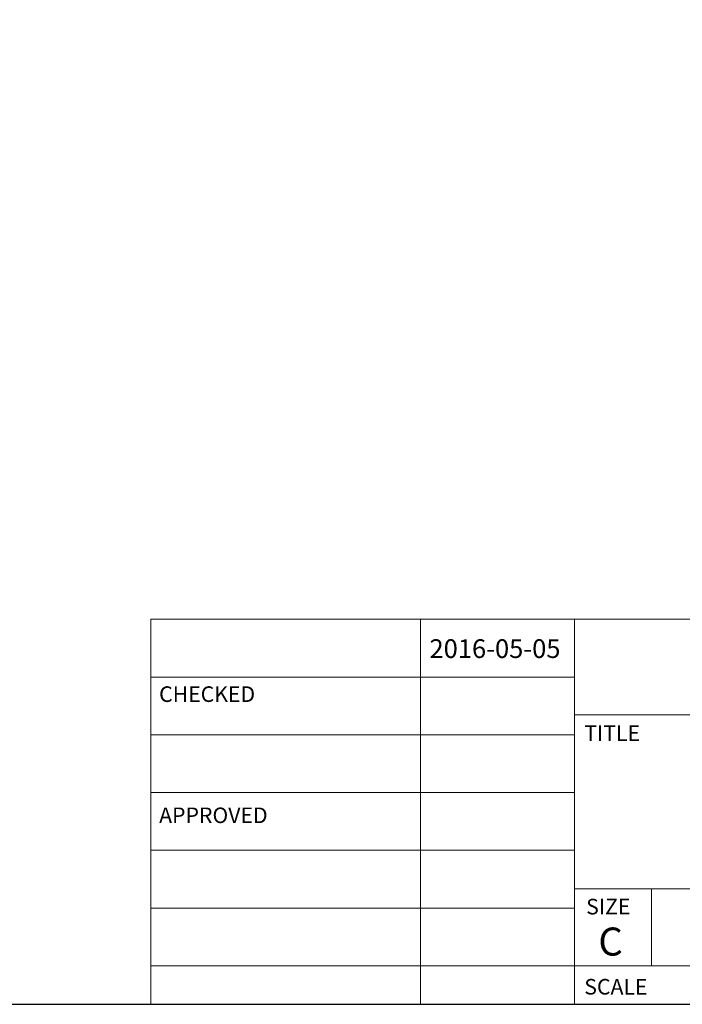
# Model space of a CAD drawing. Units: millimetres. Extents: x 2652 to 4577, y -363 to 999.
# Drawn here: x 3662 to 4119, y -363 to 318 of the extents above; entities that cross this region are included whole.
import ezdxf

# ---------------------------------------------------------------- set-up
doc = ezdxf.new("R2010")
doc.units = ezdxf.units.MM
doc.header["$MEASUREMENT"] = 0
doc.layers.add('Drawing Frame', color=7, linetype='Continuous', lineweight=30, true_color=0x000000)

msp = doc.modelspace()

# ---------------------------------------------------------------- linework, layer by layer
at = {"layer": 'Drawing Frame', "color": 18, "lineweight": 0, "true_color": 0x000000}
for p, q in [((4577.345, -96.73), (3752.19, -96.73)), ((3752.19, -96.73), (3752.19, -362.909)), ((3938.515, -362.909), (3938.515, -96.73)), ((4044.987, -362.909), (4044.987, -96.73)), ((3752.19, -136.657), (4044.987, -136.657)), ((4044.987, -162.743), (4577.345, -162.743)), ((3752.19, -176.584), (4044.987, -176.584)), ((3752.19, -216.511), (4044.987, -216.511)), ((3752.19, -256.438), (4044.987, -256.438)), ((4577.345, -283.056), (4044.987, -283.056)), ((4098.223, -336.291), (4098.223, -283.056)), ((3752.19, -296.365), (4044.987, -296.365)), ((4044.987, -336.291), (3752.19, -336.291)), ((4577.345, -336.291), (4044.987, -336.291)), ((3752.19, -362.909), (4577.345, -362.909))]:
    msp.add_line(p, q, dxfattribs=at)
at = {"layer": 'Drawing Frame'}
msp.add_lwpolyline([(2651.983, 998.597), (2651.983, -362.909), (4577.345, -362.909), (4577.345, 998.597), (2651.983, 998.597)], dxfattribs=at)

# ---------------------------------------------------------------- texts
at = {"layer": 'Drawing Frame', "attachment_point": 1, "line_spacing_factor": 0.963855}
for s, insert, char_height, width in [('\\fArial;2016-05-05', (3944.771, -110.541), 12.92197, 103.37573), ('\\fArial;CHECKED', (3757.926, -143.082), 10.76831, 82.25428), ('\\fArial;TITLE', (4051.724, -170.142), 10.76831, 50.20884), ('\\fArial;APPROVED', (3757.926, -226.84), 10.76831, 92.89285), ('\\fArial;SIZE', (4053.012, -289.98), 10.76831, 42.42453), ('\\fArial;C', (4061.464, -309.833), 19.3829, 36.54737), ('\\fArial;SCALE', (4051.724, -345.389), 10.76831, 58.18777)]:
    msp.add_mtext(s, dxfattribs=dict(at, insert=insert, char_height=char_height, width=width))

doc.saveas('drawing.dxf')
